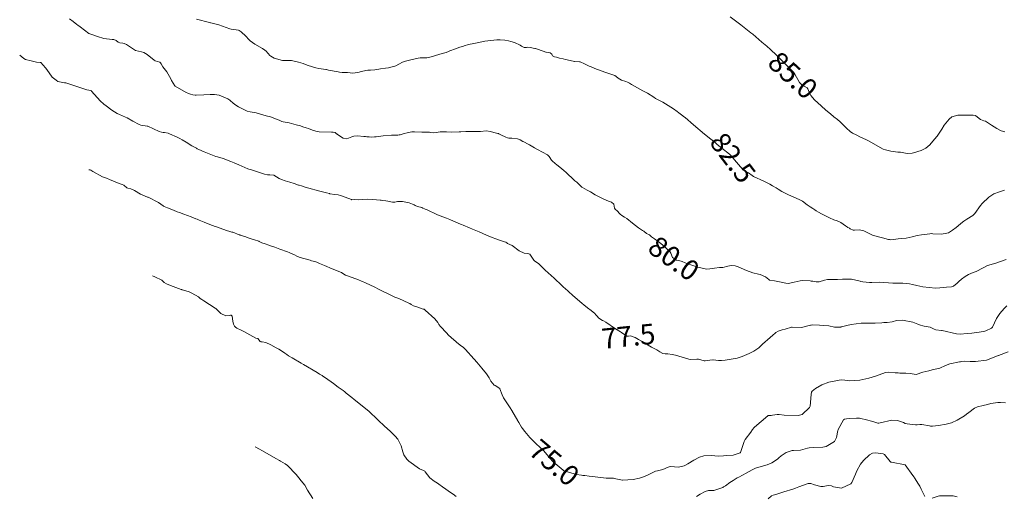
# Model space of a CAD drawing. Units: metres. Extents: x 774862 to 780418, y 8142827 to 8148021.
# Drawn here: x 776974 to 777070, y 8147347 to 8147394 of the extents above; entities that cross this region are included whole.
import ezdxf
from ezdxf.enums import TextEntityAlignment as Align

# ---------------------------------------------------------------- set-up
doc = ezdxf.new("R2010")
doc.units = ezdxf.units.M
doc.header["$LTSCALE"] = 25
doc.layers.add('Curva Indice', color=36, linetype='Continuous')
doc.styles.add('Style-ITALICS', font='ITALICS.shx')

msp = doc.modelspace()

# ---------------------------------------------------------------- linework, layer by layer
at = {"layer": 'Curva Indice', "color": 36, "linetype": 'Continuous', "lineweight": 13, "flags": 128}
for points, elevation in [([(777070.5969, 8147370.1267), (777069.5889, 8147369.7469), (777068.7597, 8147369.5264), (777068.338, 8147369.3124), (777067.6548, 8147368.9431), (777067.3797, 8147368.8394), (777066.9091, 8147368.6362), (777066.5842, 8147368.4417), (777066.2239, 8147368.1987), (777065.966, 8147367.9519), (777065.8049, 8147367.785), (777065.413, 8147367.499), (777065.23, 8147367.4415), (777064.7243, 8147367.4023), (777064.0748, 8147367.3325), (777063.6722, 8147367.3177), (777062.4115, 8147367.4426), (777062.1199, 8147367.4916), (777061.8271, 8147367.5551), (777061.4053, 8147367.6593), (777061.0879, 8147367.7346), (777060.7996, 8147367.7727), (777060.4325, 8147367.79), (777059.8813, 8147367.7956), (777059.4588, 8147367.7921), (777059.0345, 8147367.8199), (777058.1102, 8147367.8778), (777057.3773, 8147367.8595), (777057.1551, 8147367.8627), (777056.5102, 8147367.9332), (777056.3134, 8147367.9726), (777056.2405, 8147367.9912), (777055.4045, 8147368.1737), (777055.3476, 8147368.1852), (777055.3323, 8147368.1872), (777054.5074, 8147368.1761), (777054.0108, 8147368.1679), (777053.323, 8147368.1685), (777053.019, 8147368.1541), (777052.7395, 8147368.095), (777052.1937, 8147367.938), (777052.0487, 8147367.92), (777051.9279, 8147367.9274), (777051.5695, 8147367.9813), (777051.4286, 8147368.0004), (777051.3165, 8147368.0095), (777050.592, 8147368.0431), (777050.3406, 8147368.023), (777049.7526, 8147367.8929), (777049.3055, 8147367.7866), (777049.1696, 8147367.7743), (777048.9359, 8147367.8035), (777048.126, 8147367.9584), (777047.8006, 8147368.0194), (777047.3235, 8147368.0974), (777047.2416, 8147368.141), (777046.9361, 8147368.4107), (777046.3876, 8147368.6457), (777046.2379, 8147368.6836), (777045.6697, 8147368.8234), (777045.0462, 8147369.0477), (777044.2255, 8147369.4117), (777043.9299, 8147369.4847), (777043.5558, 8147369.5181), (777043.2049, 8147369.4802), (777042.7149, 8147369.337), (777042.6586, 8147369.3283), (777042.398, 8147369.3198), (777041.9021, 8147369.2735), (777041.4348, 8147369.1913), (777041.1176, 8147369.1745), (777040.2689, 8147369.383), (777039.5858, 8147369.5992), (777039.3442, 8147369.6656), (777039.0096, 8147369.7971), (777038.7309, 8147369.9411), (777038.3813, 8147370.0185), (777038.1519, 8147370.0506), (777037.7795, 8147370.3203), (777037.605, 8147370.7507), (777037.5144, 8147370.9162), (777036.8205, 8147371.5212), (777036.456, 8147371.8398), (777036.365, 8147371.9069), (777035.9942, 8147372.1417), (777035.7078, 8147372.357), (777035.6265, 8147372.4295), (777035.4946, 8147372.5334), (777035.2239, 8147372.6956), (777034.9343, 8147372.8937), (777034.8302, 8147372.974), (777034.4388, 8147373.2531), (777033.8373, 8147373.7014), (777033.2866, 8147374.1415), (777033.0435, 8147374.3021), (777032.7895, 8147374.4637), (777032.6326, 8147374.5897), (777032.5677, 8147374.6574), (777032.3452, 8147374.8735), (777032.1232, 8147375.0783), (777032.0785, 8147375.1759), (777032.0017, 8147375.5518), (777031.7604, 8147375.7613), (777031.4575, 8147375.8702), (777031.0228, 8147376.0554), (777030.1614, 8147376.4776), (777029.6912, 8147376.7786), (777029.6324, 8147376.8158), (777029.3846, 8147376.9444), (777028.9022, 8147377.192), (777028.8451, 8147377.243), (777028.5656, 8147377.5458), (777028.3444, 8147377.7195), (777028.1611, 8147377.8737), (777027.2533, 8147378.7311), (777027.1377, 8147378.8213), (777027.0821, 8147378.8634), (777026.6893, 8147379.1925), (777026.3724, 8147379.4347), (777026.2184, 8147379.5592), (777025.9295, 8147379.8322), (777025.8779, 8147379.8869), (777025.864, 8147379.907), (777025.629, 8147380.2667), (777025.4604, 8147380.4121), (777024.4922, 8147380.954), (777024.1906, 8147381.118), (777023.6863, 8147381.3985), (777023.5753, 8147381.4631), (777023.1425, 8147381.6882), (777023.0435, 8147381.7386), (777022.7649, 8147381.9012), (777022.5168, 8147381.9978), (777021.9555, 8147382.0467), (777021.673, 8147382.0673), (777021.535, 8147382.1034), (777021.382, 8147382.159), (777020.8902, 8147382.3837), (777020.6931, 8147382.479), (777020.6466, 8147382.502), (777020.6219, 8147382.5163), (777020.5902, 8147382.5284), (777020.1774, 8147382.6247), (777019.8726, 8147382.7283), (777019.4228, 8147382.7652), (777018.8829, 8147382.7287), (777018.5241, 8147382.7174), (777017.8851, 8147382.7106), (777017.4279, 8147382.7044), (777016.9482, 8147382.6965), (777016.7643, 8147382.691), (777015.986, 8147382.6604), (777015.5239, 8147382.6712), (777015.1802, 8147382.6963), (777014.9071, 8147382.6776), (777014.7197, 8147382.6454), (777014.5493, 8147382.6156), (777014.2508, 8147382.5921), (777014.0017, 8147382.6203), (777013.8584, 8147382.6442), (777013.6766, 8147382.6466), (777013.1089, 8147382.6402), (777012.3649, 8147382.6856), (777012.1215, 8147382.6681), (777011.6654, 8147382.575), (777011.3755, 8147382.5085), (777010.9757, 8147382.4), (777010.8692, 8147382.3772), (777010.7217, 8147382.3674), (777010.1254, 8147382.346), (777009.2857, 8147382.2819), (777008.827, 8147382.2329), (777008.6188, 8147382.204), (777008.4557, 8147382.1829), (777008.1052, 8147382.1689), (777007.931, 8147382.1796), (777007.6967, 8147382.202), (777007.5637, 8147382.2068), (777007.3895, 8147382.2131), (777006.7701, 8147382.2717), (777006.4085, 8147382.2681), (777006.2122, 8147382.204), (777005.716, 8147382.0069), (777005.3613, 8147382.0455), (777004.7977, 8147382.4193), (777004.7269, 8147382.4764), (777004.71, 8147382.4952), (777004.5632, 8147382.6221), (777004.3768, 8147382.6435), (777004.2218, 8147382.6338), (777002.9834, 8147382.6787), (777002.6766, 8147382.7445), (777002.3517, 8147382.8522), (777001.9325, 8147382.997), (777001.7091, 8147383.0795), (777001.3903, 8147383.1856), (777001.1448, 8147383.2557), (777000.7193, 8147383.3695), (777000.0356, 8147383.5544), (776999.4528, 8147383.6748), (776999.3141, 8147383.712), (776999.0683, 8147383.8201), (776998.873, 8147383.9026), (776998.2887, 8147384.1154), (776998.0943, 8147384.1771), (776997.907, 8147384.2113), (776997.7667, 8147384.2405), (776996.7856, 8147384.5641), (776996.2058, 8147384.6596), (776995.9129, 8147384.7117), (776995.0517, 8147385.1399), (776994.6973, 8147385.3674), (776994.4866, 8147385.5395), (776994.2697, 8147385.7251), (776994.2376, 8147385.7612), (776994.2119, 8147385.7885), (776994.0079, 8147385.9119), (776993.1589, 8147386.3015), (776992.694, 8147386.361), (776992.2655, 8147386.337), (776991.647, 8147386.3075), (776990.8909, 8147386.2827), (776990.7789, 8147386.2884), (776990.5622, 8147386.3342), (776990.3311, 8147386.3997), (776990.0688, 8147386.4764), (776989.896, 8147386.5499), (776988.8364, 8147387.1689), (776988.8162, 8147387.1853), (776988.793, 8147387.2137), (776988.4708, 8147387.7155), (776988.3936, 8147387.8821), (776988.0153, 8147388.5851), (776987.6217, 8147389.0671), (776987.453, 8147389.3756), (776987.3772, 8147389.4814), (776987.2971, 8147389.5317), (776986.8486, 8147389.6785), (776986.7503, 8147389.7304), (776986.0684, 8147390.2852), (776985.7418, 8147390.4884), (776985.5128, 8147390.5428), (776984.9226, 8147390.6834), (776984.0211, 8147391.2562), (776983.8104, 8147391.3706), (776983.6775, 8147391.3884), (776983.3913, 8147391.4328), (776983.2262, 8147391.5154), (776983.0065, 8147391.659), (776982.7954, 8147391.7478), (776982.6178, 8147391.7761), (776981.8056, 8147391.8742), (776981.1651, 8147392.0667), (776980.712, 8147392.2174), (776980.3386, 8147392.3679), (776979.4768, 8147393.001), (776979.2566, 8147393.1641), (776979.151, 8147393.2458), (776978.7948, 8147393.5416), (776978.4232, 8147393.7831)], 80), ([(777070.4577, 8147376.9296), (777069.9424, 8147376.792), (777069.4083, 8147376.5759), (777068.8909, 8147376.2562), (777068.2368, 8147375.6355), (777068.0725, 8147375.4202), (777067.5421, 8147374.6501), (777067.3428, 8147374.4588), (777066.731, 8147374.0735), (777066.4422, 8147373.9077), (777066.3, 8147373.8103), (777066.1029, 8147373.6326), (777065.6981, 8147373.2827), (777065.315, 8147373.0103), (777064.9306, 8147372.7607), (777064.7844, 8147372.6977), (777064.2345, 8147372.6163), (777063.3905, 8147372.6544), (777063.2503, 8147372.6702), (777063.1109, 8147372.662), (777062.2794, 8147372.544), (777061.8514, 8147372.4676), (777061.3629, 8147372.3368), (777060.7612, 8147372.2318), (777060.3525, 8147372.1895), (777059.9728, 8147372.1414), (777059.2747, 8147372.0601), (777059.1208, 8147372.0733), (777059.0423, 8147372.0917), (777058.454, 8147372.2538), (777058.188, 8147372.3317), (777058.0376, 8147372.3602), (777057.4679, 8147372.5111), (777056.5995, 8147372.9325), (777056.1701, 8147373.0465), (777055.6903, 8147372.9973), (777055.5611, 8147373.0065), (777055.2532, 8147373.1538), (777055.1794, 8147373.1928), (777055.0204, 8147373.2825), (777054.9813, 8147373.3035), (777054.7835, 8147373.427), (777054.3507, 8147373.7741), (777053.9733, 8147373.9332), (777053.6587, 8147374.0356), (777053.2393, 8147374.2319), (777052.4348, 8147374.6221), (777052.1438, 8147374.7731), (777051.8978, 8147374.914), (777051.7828, 8147374.9959), (777051.5785, 8147375.1535), (777051.3259, 8147375.3071), (777051.0224, 8147375.5014), (777050.5659, 8147375.8536), (777050.4926, 8147375.9014), (777050.2536, 8147376.0107), (777049.1948, 8147376.4754), (777048.5212, 8147376.8269), (777048.1721, 8147377.0389), (777047.9708, 8147377.1626), (777047.6158, 8147377.3676), (777047.3409, 8147377.5185), (777047.091, 8147377.6538), (777046.7737, 8147377.8118), (777045.7438, 8147378.2906), (777045.625, 8147378.3726), (777045.265, 8147378.6507), (777044.9778, 8147378.7835), (777044.7144, 8147378.9369), (777044.4552, 8147379.2446), (777044.2662, 8147379.4719), (777044.0591, 8147379.6859), (777043.8722, 8147379.92), (777043.5885, 8147380.293), (777043.3971, 8147380.4772), (777042.6299, 8147381.0776), (777042.1702, 8147381.4469), (777041.9629, 8147381.6164), (777041.5575, 8147381.9426), (777041.4259, 8147382.0482), (777041.3645, 8147382.0978), (777040.9267, 8147382.4593), (777039.8362, 8147383.3682), (777039.004, 8147384.0794), (777038.8535, 8147384.2038), (777038.79, 8147384.2544), (777038.3886, 8147384.5652), (777038.232, 8147384.6872), (777037.8742, 8147384.9482), (777036.8261, 8147385.5865), (777036.6858, 8147385.6663), (777036.5703, 8147385.7252), (777036.1087, 8147385.9728), (777035.937, 8147386.0903), (777035.3156, 8147386.4817), (777034.8457, 8147386.7243), (777033.7444, 8147387.3451), (777033.536, 8147387.466), (777033.3392, 8147387.5704), (777033.187, 8147387.6322), (777032.7531, 8147387.7784), (777032.421, 8147387.947), (777032.2284, 8147388.1115), (777032.084, 8147388.2068), (777031.5104, 8147388.4184), (777031.4036, 8147388.4612), (777031.1026, 8147388.5465), (777030.1122, 8147388.9028), (777029.7691, 8147389.0616), (777029.5709, 8147389.1535), (777029.1121, 8147389.3739), (777028.7, 8147389.5616), (777028.6043, 8147389.5806), (777028.1743, 8147389.5898), (777028.125, 8147389.5933), (777028.0005, 8147389.6158), (777027.2431, 8147389.797), (777027.0065, 8147389.8508), (777026.6371, 8147389.9335), (777026.3404, 8147390.0111), (777026.1499, 8147390.0681), (777025.9635, 8147390.1573), (777025.9332, 8147390.2088), (777025.9109, 8147390.3058), (777025.7314, 8147390.4563), (777025.3483, 8147390.507), (777025.3081, 8147390.5116), (777025.041, 8147390.6016), (777024.3708, 8147390.839), (777024.2911, 8147390.8635), (777024.2196, 8147390.8801), (777023.7581, 8147390.9824), (777023.5249, 8147391.0005), (777023.3852, 8147390.9777), (777023.161, 8147390.9798), (777022.9203, 8147391.1166), (777022.7897, 8147391.2137), (777022.2278, 8147391.4554), (777021.8454, 8147391.5703), (777021.6352, 8147391.6207), (777021.2851, 8147391.6823), (777020.8086, 8147391.7235), (777020.5708, 8147391.7245), (777020.4965, 8147391.7205), (777019.5959, 8147391.6365), (777019.2926, 8147391.5939), (777018.55, 8147391.4506), (777018.0497, 8147391.3417), (777017.8417, 8147391.2929), (777017.5867, 8147391.2305), (777017.3518, 8147391.1659), (777017.0883, 8147391.0864), (777016.8335, 8147390.9998), (777016.4051, 8147390.8397), (777015.8508, 8147390.6343), (777015.7197, 8147390.5813), (777015.4969, 8147390.4976), (777014.8687, 8147390.3131), (777014.3585, 8147390.1567), (777014.0217, 8147390.0571), (777013.6055, 8147389.9592), (777013.425, 8147389.9458), (777013.1546, 8147389.966), (777013.0478, 8147389.9627), (777012.9363, 8147389.9512), (777012.7385, 8147389.9214), (777012.0049, 8147389.7707), (777011.4795, 8147389.6398), (777011.2052, 8147389.5281), (777010.8337, 8147389.3372), (777010.5476, 8147389.1854), (777010.3375, 8147389.1055), (777009.8958, 8147388.9954), (777009.8243, 8147388.981), (777009.5192, 8147388.9388), (777009.0217, 8147388.8721), (777008.8553, 8147388.8446), (777008.4624, 8147388.7847), (777008.0386, 8147388.7529), (777007.7766, 8147388.7345), (777007.5948, 8147388.7093), (777007.1499, 8147388.6017), (777006.8118, 8147388.5131), (777006.2696, 8147388.4622), (777006.0609, 8147388.4906), (777005.7983, 8147388.5279), (777005.3707, 8147388.5039), (777005.2509, 8147388.5087), (777004.9841, 8147388.5644), (777004.8677, 8147388.5871), (777003.9195, 8147388.7623), (777003.7076, 8147388.8004), (777003.6362, 8147388.8115), (777002.9489, 8147388.9226), (777002.6821, 8147388.9793), (777001.9071, 8147389.2023), (777001.4959, 8147389.3612), (777001.4286, 8147389.3883), (777000.9608, 8147389.5424), (777000.2832, 8147389.7015), (777000.0152, 8147389.7035), (776999.3941, 8147389.705), (776998.5633, 8147389.9363), (776998.24, 8147390.1179), (776998.1487, 8147390.2021), (776997.9815, 8147390.3813), (776997.7294, 8147390.6409), (776997.6878, 8147390.6832), (776997.6526, 8147390.7126), (776997.4063, 8147390.8657), (776996.6629, 8147391.2891), (776996.198, 8147391.6469), (776996.0831, 8147391.7656), (776995.78, 8147392.0898), (776995.3262, 8147392.518), (776995.128, 8147392.6623), (776995.0571, 8147392.6831), (776994.3417, 8147392.7687), (776994.3194, 8147392.7753), (776994.2132, 8147392.8258), (776993.1176, 8147393.2159), (776992.3462, 8147393.3973), (776992.2945, 8147393.4078), (776992.2079, 8147393.4285), (776990.9239, 8147393.7513)], 82.5), ([(777070.4758, 8147382.6696), (777070.3669, 8147382.7008), (777070.1303, 8147382.7896), (777069.6797, 8147383.0068), (777069.1624, 8147383.3265), (777068.5638, 8147383.7227), (777068.4264, 8147383.7762), (777068.0849, 8147383.9032), (777067.6409, 8147384.2627), (777067.6267, 8147384.274), (777067.5886, 8147384.2914), (777067.3747, 8147384.3193), (777066.6885, 8147384.3292), (777066.3258, 8147384.3162), (777066.0781, 8147384.3112), (777065.841, 8147384.3053), (777065.2768, 8147384.166), (777064.9948, 8147383.9375), (777064.5193, 8147383.3289), (777064.2829, 8147382.9507), (777063.8297, 8147382.2693), (777063.572, 8147381.9657), (777063.0853, 8147381.3932), (777062.7121, 8147381.0703), (777062.2446, 8147380.8567), (777061.503, 8147380.6228), (777061.3582, 8147380.5865), (777060.8544, 8147380.5445), (777060.5295, 8147380.6123), (777060.4133, 8147380.6382), (777060.2082, 8147380.6841), (777060.1639, 8147380.6887), (777059.9645, 8147380.6917), (777059.2718, 8147380.7827), (777058.7463, 8147380.903), (777058.5212, 8147380.9872), (777058.2025, 8147381.1538), (777057.3646, 8147381.6443), (777057.0694, 8147381.8061), (777056.7909, 8147381.935), (777056.2757, 8147382.1621), (777055.8461, 8147382.3756), (777055.4865, 8147382.5649), (777055.252, 8147382.7122), (777054.8993, 8147383.0371), (777054.2597, 8147383.6775), (777054.015, 8147383.8817), (777053.6626, 8147384.1536), (777053.3171, 8147384.4379), (777052.8665, 8147384.8235), (777052.412, 8147385.2286), (777051.7621, 8147385.8348), (777051.3815, 8147386.2704), (777051.2336, 8147386.5827), (777051.0976, 8147386.9237), (777051.0355, 8147386.9922), (777050.498, 8147387.2963), (777050.387, 8147387.3906), (777050.2732, 8147387.5488), (777049.8281, 8147388.3676), (777049.6859, 8147388.558), (777048.6888, 8147389.5402), (777048.4556, 8147389.7697), (777047.9042, 8147390.3087), (777047.528, 8147390.6699), (777047.4126, 8147390.7757), (777047.0435, 8147391.0999), (777046.5791, 8147391.4985), (777045.9656, 8147392.0212), (777045.6632, 8147392.2774), (777045.4863, 8147392.4229), (777045.1502, 8147392.6895), (777044.4989, 8147393.1971), (777043.45, 8147393.9963)], 85), ([(777070.684, 8147365.5517), (777070.4159, 8147365.286), (777069.9936, 8147364.7994), (777069.6713, 8147364.313), (777069.2671, 8147363.4718), (777069.155, 8147363.3582), (777068.598, 8147363.1071), (777068.418, 8147363.0515), (777068.1362, 8147362.9981), (777067.9631, 8147362.9696), (777067.2432, 8147362.8877), (777066.7625, 8147362.8464), (777066.0849, 8147362.7738), (777065.7346, 8147362.7945), (777064.3177, 8147363.1218), (777064.278, 8147363.1297), (777064.2621, 8147363.1318), (777063.6774, 8147363.2136), (777063.5373, 8147363.2646), (777063.1307, 8147363.4732), (777062.5472, 8147363.57), (777062.4147, 8147363.5852), (777062.1772, 8147363.6614), (777061.9247, 8147363.7704), (777061.4235, 8147363.9654), (777060.4227, 8147364.1628), (777059.8348, 8147364.1082), (777059.3803, 8147364.0028), (777058.888, 8147363.9374), (777058.5859, 8147363.909), (777058.3686, 8147363.8901), (777057.726, 8147363.8523), (777057.1846, 8147363.8464), (777056.5517, 8147363.8596), (777056.3361, 8147363.8521), (777055.3691, 8147363.7206), (777054.3725, 8147363.4858), (777054.3325, 8147363.4789), (777053.794, 8147363.4685), (777053.7261, 8147363.4775), (777053.1443, 8147363.5943), (777052.6665, 8147363.6335), (777052.2305, 8147363.6556), (777051.5069, 8147363.6791), (777051.4229, 8147363.6761), (777051.3773, 8147363.6712), (777051.3384, 8147363.6608), (777050.469, 8147363.434), (777049.5519, 8147363.4704), (777049.49, 8147363.4646), (777048.8533, 8147363.2757), (777048.5598, 8147363.2042), (777048.1873, 8147363.0846), (777047.943, 8147362.9354), (777047.5874, 8147362.6264), (777047.4533, 8147362.5102), (777047.3803, 8147362.4555), (777046.6254, 8147361.7981), (777046.2741, 8147361.443), (777045.79, 8147361.0986), (777045.3254, 8147360.8874), (777044.6189, 8147360.5819), (777044.1415, 8147360.4212), (777042.9662, 8147360.2317), (777042.6046, 8147360.1993), (777042.2857, 8147360.2021), (777041.7685, 8147360.2527), (777041.7391, 8147360.2529), (777041.4578, 8147360.2125), (777040.976, 8147360.1507), (777040.8996, 8147360.1531), (777040.3178, 8147360.3051), (777040.1514, 8147360.3191), (777039.5219, 8147360.283), (777039.3866, 8147360.3061), (777038.0743, 8147360.7226), (777037.7424, 8147360.7804), (777037.309, 8147360.8323), (777037.0343, 8147360.8544), (777036.8148, 8147360.8913), (777036.5183, 8147361.0519), (777036.2248, 8147361.2301), (777035.9608, 8147361.3591), (777035.716, 8147361.4834), (777034.7196, 8147362.0758), (777034.4114, 8147362.2562), (777034.0893, 8147362.4369), (777033.9087, 8147362.5282), (777033.8437, 8147362.5536), (777033.6217, 8147362.6033), (777033.4392, 8147362.5814), (777033.3126, 8147362.5683), (777033.2682, 8147362.5819), (777032.7503, 8147362.9367), (777032.6375, 8147363.0118), (777032.4914, 8147363.1037), (777032.1722, 8147363.3149), (777031.1943, 8147363.9727), (777030.9846, 8147364.0887), (777030.8963, 8147364.1277), (777030.5202, 8147364.3624), (777030.3259, 8147364.5882), (777030.269, 8147364.6569), (777030.0795, 8147364.8275), (777029.6308, 8147365.1945), (777029.552, 8147365.2599), (777029.5268, 8147365.2803), (777029.0804, 8147365.6269), (777028.8341, 8147365.8241), (777027.9475, 8147366.575), (777027.5442, 8147366.9626), (777027.5277, 8147366.9795), (777027.4822, 8147367.0235), (777027.0173, 8147367.449), (777026.9176, 8147367.5403), (777026.5744, 8147367.8561), (777026.4201, 8147368.0013), (777026.1262, 8147368.2788), (777025.2478, 8147369.088), (777025.0677, 8147369.2483), (777024.9682, 8147369.3464), (777024.6273, 8147369.6826), (777024.1882, 8147370.0057), (777024.1083, 8147370.0723), (777023.9897, 8147370.255), (777023.7165, 8147370.6447), (777023.5485, 8147370.7174), (777023.166, 8147370.7517), (777022.6832, 8147370.9831), (777021.9758, 8147371.5003), (777021.537, 8147371.7028), (777021.4577, 8147371.7466), (777021.3704, 8147371.8112), (777021.2215, 8147371.8606), (777020.8423, 8147371.9979), (777020.3848, 8147372.164), (777020.0092, 8147372.2885), (777019.4673, 8147372.5113), (777018.7424, 8147372.828), (777018.0804, 8147373.1081), (777017.8076, 8147373.225), (777017.1577, 8147373.5063), (777017.0044, 8147373.5732), (777016.9171, 8147373.6106), (777016.2305, 8147373.8959), (777015.8447, 8147374.0571), (777015.5162, 8147374.1908), (777014.9152, 8147374.4198), (777014.641, 8147374.532), (777013.5619, 8147375.0338), (777013.4432, 8147375.088), (777013.3766, 8147375.1163), (777013.2083, 8147375.1877), (777013.0909, 8147375.2294), (777012.6802, 8147375.3487), (777012.4354, 8147375.4377), (777012.3554, 8147375.4933), (777012.287, 8147375.5319), (777012.1959, 8147375.5617), (777011.8548, 8147375.6931), (777011.185, 8147375.8304), (777010.7014, 8147375.818), (777010.457, 8147375.7712), (777010.2126, 8147375.7605), (777009.752, 8147375.8513), (777009.5536, 8147375.8872), (777009.1815, 8147375.9325), (777009.0975, 8147375.9473), (777008.9854, 8147375.9578), (777008.2813, 8147376.014), (777007.7128, 8147376.0666), (777007.2468, 8147376.0137), (777006.8662, 8147375.9782), (777006.5134, 8147376.0082), (777006.2165, 8147376.0054), (777006.1795, 8147376.0105), (777005.5428, 8147376.2568), (777005.0782, 8147376.4318), (777004.8627, 8147376.4769), (777004.5092, 8147376.5138), (777004.0686, 8147376.5887), (777004.0403, 8147376.5945), (777004.0072, 8147376.6015), (777003.7096, 8147376.6658), (777003.1874, 8147376.8048), (777002.5789, 8147376.9783), (777002.3301, 8147377.0426), (777001.9695, 8147377.1376), (777001.7001, 8147377.2204), (777001.2645, 8147377.3591), (777001.027, 8147377.4331), (777000.9718, 8147377.4497), (777000.5294, 8147377.5835), (777000.1101, 8147377.7192), (776999.6423, 8147377.8714), (776999.277, 8147377.9868), (776999.0475, 8147378.0885), (776998.5332, 8147378.4017), (776998.5076, 8147378.4144), (776998.484, 8147378.4197), (776998.125, 8147378.4454), (776997.9049, 8147378.4527), (776997.6127, 8147378.5071), (776997.1167, 8147378.6747), (776996.731, 8147378.8047), (776996.2218, 8147378.9659), (776996.0656, 8147379.0175), (776995.9749, 8147379.0523), (776995.0889, 8147379.4258), (776994.6855, 8147379.6024), (776994.6213, 8147379.6312), (776994.3135, 8147379.7639), (776993.5507, 8147380.0649), (776992.9987, 8147380.2167), (776992.834, 8147380.2612), (776992.5045, 8147380.3826), (776991.6718, 8147380.7208), (776991.1391, 8147380.9521), (776990.9938, 8147381.0201), (776990.9167, 8147381.0602), (776990.4745, 8147381.3083), (776989.9048, 8147381.655), (776989.5262, 8147381.8936), (776989.2817, 8147382.0347), (776989.0288, 8147382.1705), (776988.278, 8147382.4939), (776988.1236, 8147382.5347), (776987.7635, 8147382.601), (776987.6382, 8147382.626), (776987.483, 8147382.6567), (776987.2583, 8147382.7224), (776986.1342, 8147383.2258), (776986.0805, 8147383.2427), (776985.4485, 8147383.3335), (776985.2637, 8147383.395), (776984.6563, 8147383.7396), (776984.0891, 8147384.0556), (776983.948, 8147384.1215), (776983.3401, 8147384.376), (776983.1261, 8147384.484), (776982.5992, 8147384.8273), (776982.0166, 8147385.2508), (776981.788, 8147385.4115), (776981.4244, 8147385.7179), (776980.5838, 8147386.6869), (776980.5382, 8147386.7347), (776980.5179, 8147386.7431), (776980.135, 8147386.8098), (776979.5333, 8147387.0049), (776979.349, 8147387.0724), (776978.049, 8147387.4854), (776977.9368, 8147387.5036), (776977.2736, 8147387.6371), (776977.0933, 8147387.7517), (776976.7186, 8147388.0714), (776976.1813, 8147388.8045), (776976.0686, 8147388.9743), (776975.614, 8147389.4872), (776975.5349, 8147389.5074), (776975.1792, 8147389.5299), (776975.0442, 8147389.5571), (776974.6377, 8147389.6783), (776974.0955, 8147389.8058), (776973.9153, 8147389.9011), (776973.5187, 8147390.2244)], 77.5), ([(777070.8107, 8147361.0428), (777069.8637, 8147360.6903), (777069.8142, 8147360.6729), (777069.7708, 8147360.6559), (777068.691, 8147360.2136), (777067.6052, 8147360.0757), (777067.2977, 8147360.0828), (777067.0641, 8147360.0974), (777066.5186, 8147360.1321), (777066.2398, 8147360.1031), (777066.1148, 8147360.0717), (777066.0218, 8147360.0527), (777065.0836, 8147359.871), (777064.6434, 8147359.6947), (777064.091, 8147359.4468), (777063.3454, 8147359.2529), (777063, 8147359.1854), (777062.4256, 8147359.0311), (777061.742, 8147358.8074), (777061.3596, 8147358.8769), (777061.2198, 8147358.9053), (777060.7422, 8147358.9249), (777060.3602, 8147358.9366), (777060.1529, 8147358.9508), (777059.9802, 8147358.9586), (777059.6777, 8147358.9836), (777059.0025, 8147359.054), (777058.7497, 8147359.0153), (777057.7367, 8147358.6375), (777057.4341, 8147358.5358), (777057.1001, 8147358.4336), (777056.2055, 8147358.2436), (777055.7201, 8147358.2093), (777055.1838, 8147358.2015), (777054.7333, 8147358.2543), (777054.4361, 8147358.2966), (777054.1667, 8147358.2659), (777053.6771, 8147358.1665), (777053.1503, 8147358.0566), (777052.4616, 8147357.7986), (777051.8614, 8147357.4315), (777051.5117, 8147357.1638), (777051.4628, 8147357.0714), (777051.4348, 8147356.8416), (777051.3151, 8147355.6955), (777051.2644, 8147355.5795), (777050.5209, 8147354.862), (777050.1503, 8147354.7607), (777048.7533, 8147354.8109), (777048.2823, 8147354.871), (777048.0877, 8147354.8828), (777047.6196, 8147354.8035), (777047.4937, 8147354.7891), (777047.2837, 8147354.7868), (777047.1919, 8147354.7694), (777047.1529, 8147354.7469), (777046.4882, 8147354.2001), (777046.3032, 8147354.0203), (777045.8183, 8147353.5963), (777045.645, 8147353.4054), (777045.4664, 8147353.123), (777044.9394, 8147352.4182), (777044.823, 8147352.211), (777044.4647, 8147351.1518), (777044.4261, 8147351.09), (777043.7505, 8147350.8875), (777043.0937, 8147350.8492), (777042.775, 8147350.8203), (777042.256, 8147350.7836), (777041.61, 8147350.8318), (777040.8527, 8147350.8197), (777040.4268, 8147350.688), (777039.8801, 8147350.3851), (777039.277, 8147350.0157), (777038.9854, 8147349.8569), (777038.9231, 8147349.8325), (777038.4775, 8147349.7126), (777038.3877, 8147349.7039), (777037.5441, 8147349.7465), (777037.3584, 8147349.6982), (777036.8362, 8147349.4726), (777036.2889, 8147349.3418), (777036.1086, 8147349.302), (777035.3713, 8147348.93), (777034.9297, 8147348.7322), (777034.5253, 8147348.6156), (777033.8992, 8147348.4935), (777033.3642, 8147348.455), (777032.8811, 8147348.4212), (777032.8382, 8147348.4217), (777032.0292, 8147348.5935), (777031.9758, 8147348.5993), (777031.3607, 8147348.5978), (777031.2327, 8147348.6064), (777029.9013, 8147348.7802), (777029.5723, 8147348.813), (777029.135, 8147348.8608), (777028.9375, 8147348.8899), (777028.8015, 8147348.9067), (777028.3142, 8147348.9721), (777027.9939, 8147349.0555), (777027.6303, 8147349.1779), (777027.0926, 8147349.3392), (777027.0857, 8147349.3423), (777027.0233, 8147349.3921), (777026.0294, 8147350.2288), (777025.9093, 8147350.3502), (777025.7891, 8147350.495), (777025.5486, 8147350.7741), (777025.4198, 8147350.922), (777025.069, 8147351.3375), (777024.976, 8147351.4302), (777024.8447, 8147351.544), (777024.2255, 8147352.1238), (777023.7208, 8147352.6228), (777023.2407, 8147353.2187), (777023.0173, 8147353.501), (777022.9022, 8147353.6354), (777022.6371, 8147354.0734), (777022.5966, 8147354.1718), (777022.5419, 8147354.246), (777022.5337, 8147354.2564), (777021.9597, 8147355.2607), (777021.9033, 8147355.3596), (777021.8582, 8147355.4328), (777021.1472, 8147356.5095), (777020.9946, 8147356.7968), (777020.7704, 8147357.416), (777020.7657, 8147357.4283), (777020.7634, 8147357.4305), (777020.3045, 8147357.7155), (777020.2193, 8147357.7749), (777019.9008, 8147358.1655), (777019.7312, 8147358.4722), (777019.4648, 8147358.8591), (777018.9893, 8147359.4309), (777018.5052, 8147360.0084), (777017.9668, 8147360.6459), (777017.6635, 8147360.9764), (777017.6196, 8147361.0214), (777017.4465, 8147361.2309), (777017.2151, 8147361.4805), (777016.8857, 8147361.7098), (777016.8147, 8147361.7526), (777016.7383, 8147361.8088), (777015.7321, 8147362.6943), (777015.5261, 8147362.8925), (777014.9281, 8147363.5282), (777014.7773, 8147363.7342), (777014.6609, 8147363.92), (777014.3637, 8147364.272), (777013.4439, 8147365.1282), (777013.3534, 8147365.1986), (777013.314, 8147365.2215), (777013.242, 8147365.2511), (777012.6108, 8147365.4594), (777012.2748, 8147365.58), (777012.0469, 8147365.6894), (777011.9024, 8147365.7797), (777011.8215, 8147365.8247), (777010.8212, 8147366.2703), (777010.4556, 8147366.4276), (777010.1189, 8147366.5751), (777010.0462, 8147366.6088), (777009.9763, 8147366.6426), (777008.9531, 8147367.1533), (777008.8197, 8147367.2179), (777008.4695, 8147367.3858), (777007.5678, 8147367.8203), (777007.4758, 8147367.8624), (777007.3321, 8147367.9252), (777006.7117, 8147368.1945), (777006.6054, 8147368.2356), (777005.6831, 8147368.5445), (777005.5992, 8147368.5828), (777005.2155, 8147368.8183), (777005.1902, 8147368.8314), (777005.104, 8147368.8682), (777004.3668, 8147369.1724), (777004.2597, 8147369.2171), (777003.5177, 8147369.5321), (777003.0282, 8147369.735), (777002.7541, 8147369.8435), (777002.5572, 8147369.9106), (777002.2508, 8147370.0042), (777002.1068, 8147370.0531), (777001.993, 8147370.0895), (777001.1293, 8147370.324), (777000.8662, 8147370.4245), (777000.5102, 8147370.6104), (777000.4188, 8147370.6569), (777000.0532, 8147370.8243), (776999.8929, 8147370.8877), (776999.1216, 8147371.1531), (776998.6167, 8147371.3276), (776998.307, 8147371.4344), (776998.0512, 8147371.5223), (776997.6697, 8147371.6555), (776997.363, 8147371.775), (776997.0812, 8147371.9023), (776997.0637, 8147371.91), (776996.9556, 8147371.9477), (776996.7209, 8147372.0218), (776996.208, 8147372.1867), (776995.9937, 8147372.2583), (776995.7692, 8147372.3359), (776995.2142, 8147372.5275), (776995.1761, 8147372.5411), (776995.1323, 8147372.5579), (776994.4888, 8147372.7944), (776994.4055, 8147372.8227), (776994.0916, 8147372.9201), (776993.9787, 8147372.9563), (776993.1637, 8147373.2274), (776992.8763, 8147373.3216), (776992.7583, 8147373.3642), (776992.2497, 8147373.567), (776991.6728, 8147373.7992), (776991.1738, 8147374.0044), (776990.9861, 8147374.0836), (776990.8644, 8147374.1336), (776990.4105, 8147374.3142), (776989.6882, 8147374.5849), (776989.2362, 8147374.7305), (776989.0155, 8147374.8135), (776988.6525, 8147374.9715), (776988.0689, 8147375.1942), (776987.7245, 8147375.3389), (776987.6635, 8147375.3682), (776987.6352, 8147375.3863), (776987.1699, 8147375.7194), (776986.1592, 8147376.2373), (776986.0987, 8147376.2627), (776986.0853, 8147376.2674), (776985.4184, 8147376.544), (776984.8165, 8147376.9043), (776984.4535, 8147377.0774), (776984.1719, 8147377.1353), (776984.0785, 8147377.1776), (776983.7552, 8147377.4277), (776983.591, 8147377.5098), (776983.1511, 8147377.678), (776982.3676, 8147377.9966), (776982.0696, 8147378.1101), (776981.6563, 8147378.2685), (776980.7226, 8147378.7667), (776980.51, 8147378.9154), (776980.4628, 8147378.9315), (776980.3159, 8147378.9359), (776980.3148, 8147378.9362)], 75), ([(777016.4664, 8147346.8074), (777016.1862, 8147347.0374), (777016.0197, 8147347.1466), (777015.1464, 8147347.7703), (777014.7839, 8147348.0329), (777014.639, 8147348.1275), (777014.3284, 8147348.3269), (777013.8904, 8147348.6394), (777013.8809, 8147348.6485), (777013.879, 8147348.6508), (777013.4397, 8147349.2423), (777013.398, 8147349.2859), (777013.2703, 8147349.3537), (777012.8709, 8147349.5338), (777011.8264, 8147350.2894), (777011.6853, 8147350.4123), (777011.6213, 8147350.4809), (777011.3371, 8147350.909), (777011.2301, 8147351.2073), (777011.0556, 8147351.8017), (777010.8177, 8147352.3203), (777010.7714, 8147352.3919), (777010.7345, 8147352.4391), (777010.4588, 8147352.7601), (777010.0135, 8147353.2118), (777009.3916, 8147353.767), (777009.2278, 8147353.9129), (777009.0003, 8147354.1226), (777008.7225, 8147354.3867), (777008.4935, 8147354.6117), (777008.1505, 8147354.9526), (777007.9234, 8147355.1644), (777007.5643, 8147355.4626), (777006.4386, 8147356.3659), (777006.2124, 8147356.5476), (777005.6681, 8147356.9828), (777005.5255, 8147357.0935), (777005.3575, 8147357.2201), (777004.8808, 8147357.5738), (777004.4208, 8147357.9083), (777003.6219, 8147358.4744), (777003.4654, 8147358.5833), (777003.339, 8147358.6664), (777003.2813, 8147358.7014), (777003.0388, 8147358.8438), (777002.7893, 8147358.9924), (777001.4582, 8147359.7834), (777001.225, 8147359.9216), (777000.3535, 8147360.4381), (776999.9911, 8147360.6559), (776999.8045, 8147360.7765), (776999.6075, 8147360.9127), (776999.3822, 8147361.0617), (776999.0092, 8147361.2875), (776998.7714, 8147361.435), (776998.2509, 8147361.742), (776997.7533, 8147361.9497), (776997.3962, 8147362.0235), (776997.2445, 8147362.0329), (776997.1751, 8147362.066), (776996.9445, 8147362.3421), (776996.92, 8147362.3485), (776996.7745, 8147362.3728), (776996.175, 8147362.7243), (776995.647, 8147363.0164), (776995.3047, 8147363.181), (776994.8779, 8147363.3742), (776994.7608, 8147363.4522), (776994.674, 8147363.563), (776994.5783, 8147363.7671), (776994.5035, 8147364.071), (776994.4416, 8147364.5511), (776994.3315, 8147364.6411), (776994.2556, 8147364.6314), (776994.1646, 8147364.6055), (776993.8182, 8147364.5822), (776993.3118, 8147364.8084), (776992.823, 8147365.297), (776992.8195, 8147365.301), (776992.818, 8147365.3027), (776992.7601, 8147365.3435), (776991.6515, 8147366.0412), (776991.4411, 8147366.1738), (776991.2913, 8147366.297), (776991.1119, 8147366.4465), (776990.4642, 8147366.8177), (776990.1902, 8147366.9363), (776989.5468, 8147367.1341), (776989.488, 8147367.1506), (776989.4672, 8147367.1582), (776989.4074, 8147367.1814), (776988.3492, 8147367.5643), (776987.9684, 8147367.7348), (776987.7381, 8147367.868), (776987.6439, 8147367.9485), (776987.6082, 8147367.991), (776987.5641, 8147368.0387), (776987.5024, 8147368.0791), (776986.8161, 8147368.4271), (776986.587, 8147368.5182)], 72.5), ([(777070.5342, 8147356.0193), (777070.0399, 8147356.0616), (777069.9326, 8147356.0692), (777069.8048, 8147356.0665), (777069.0998, 8147355.9677), (777068.7607, 8147355.875), (777068.3379, 8147355.7595), (777067.788, 8147355.6237), (777067.4971, 8147355.4824), (777066.9522, 8147355.0809), (777066.6957, 8147354.8923), (777066.5168, 8147354.7563), (777065.7925, 8147354.3033), (777065.2428, 8147354.0697), (777064.7138, 8147353.9219), (777063.9441, 8147353.79), (777063.3675, 8147353.7329), (777063.1719, 8147353.7372), (777063.063, 8147353.7534), (777062.322, 8147353.8856), (777062.1115, 8147353.889), (777061.8608, 8147353.8539), (777061.6972, 8147353.8482), (777060.8795, 8147353.9527), (777060.6781, 8147354.003), (777060.4918, 8147354.0787), (777059.9238, 8147354.2851), (777059.3557, 8147354.3278), (777058.2235, 8147354.0531), (777058.0723, 8147354.022), (777058.0038, 8147354.0229), (777057.9717, 8147354.029), (777057.4795, 8147354.1858), (777057.36, 8147354.22), (777056.8659, 8147354.3415), (777056.2939, 8147354.498), (777056.169, 8147354.517), (777055.8715, 8147354.5089), (777055.1493, 8147354.4674), (777054.8829, 8147354.4529), (777054.7075, 8147354.4165), (777054.6116, 8147354.3385), (777054.0757, 8147353.3905), (777054.0679, 8147353.3691), (777054.0541, 8147353.3094), (777053.9047, 8147352.6108), (777053.719, 8147352.218), (777052.9071, 8147351.7259), (777052.5844, 8147351.6532), (777051.6746, 8147351.6139), (777051.2145, 8147351.5992), (777051.0622, 8147351.5644), (777050.3641, 8147351.3683), (777049.6765, 8147351.3395), (777049.5959, 8147351.3427), (777049.5545, 8147351.3376), (777048.9569, 8147351.1438), (777048.4663, 8147350.8197), (777048.2395, 8147350.6046), (777048.1046, 8147350.4858), (777047.5615, 8147350.1315), (777047.1021, 8147349.9268), (777046.4866, 8147349.7664), (777045.9357, 8147349.6018), (777045.6044, 8147349.4323), (777045.0343, 8147349.1188), (777044.2863, 8147348.7236), (777044.1389, 8147348.6341), (777043.7481, 8147348.3939), (777043.4148, 8147348.1769), (777042.9885, 8147347.8614), (777042.8057, 8147347.7446), (777042.7143, 8147347.705), (777041.8284, 8147347.4049), (777041.7884, 8147347.4005), (777041.3042, 8147347.3859), (777040.9848, 8147347.294), (777040.5014, 8147347.0477), (777040.1272, 8147346.8095)], 72.5), ([(777002.3873, 8147346.6013), (777001.8395, 8147347.4407), (777001.5699, 8147347.9107), (777001.2254, 8147348.3611), (777000.9952, 8147348.6444), (777000.7327, 8147348.9635), (776999.8627, 8147349.8669), (776999.6471, 8147350.0309), (776999.2002, 8147350.2892), (776999.0944, 8147350.3494), (776998.7387, 8147350.5505), (776997.8714, 8147351.0505), (776997.3481, 8147351.3482), (776997.1362, 8147351.4667), (776996.7113, 8147351.7019)], 70), ([(777062.597, 8147346.8004), (777062.2469, 8147347.5463), (777062.1106, 8147347.8144), (777061.9891, 8147348.0182), (777061.5924, 8147348.6569), (777061.5437, 8147348.7235), (777061.419, 8147348.8862), (777060.672, 8147349.934), (777059.3117, 8147350.1736), (777059.2451, 8147350.1964), (777059.1948, 8147350.2401), (777058.6322, 8147350.9457), (777058.5141, 8147351.0083), (777057.7894, 8147351.0985), (777057.4602, 8147351.067), (777057.1622, 8147350.9141), (777056.5639, 8147350.3487), (777056.2916, 8147349.9778), (777055.929, 8147349.3427), (777055.7696, 8147349.0191), (777055.4156, 8147348.1989), (777055.3112, 8147348.0502), (777054.4103, 8147347.6318), (777053.6315, 8147347.7717), (777053.4052, 8147347.8646), (777053.1037, 8147347.8975), (777052.5935, 8147347.7935), (777052.375, 8147347.7912), (777051.7515, 8147347.951), (777051.3712, 8147348.0795), (777051.1393, 8147348.096), (777050.2031, 8147347.7474), (777049.8883, 8147347.6132), (777049.6017, 8147347.5187), (777048.7254, 8147347.2684), (777047.9266, 8147347.0138), (777047.6932, 8147346.9441), (777047.5314, 8147346.8685), (777047.1853, 8147346.5749)], 70), ([(777065.7905, 8147346.7883), (777065.4027, 8147346.8853), (777064.0572, 8147346.876), (777063.9057, 8147346.8303), (777063.3192, 8147346.6421)], 70)]:
    msp.add_lwpolyline(points, dxfattribs=dict(at, elevation=elevation))

# ---------------------------------------------------------------- texts
at = {"layer": 'Curva Indice', "color": 7, "linetype": 'Continuous', "lineweight": 30, "style": 'Style-ITALICS'}
for s, rotation, p in [('85.0', 317.496309, (777049.6207, 8147388.2463, 85)), ('82.5', 307.253775, (777043.7119, 8147380.1308, 82.5)), ('80.0', 324.091163, (777037.9102, 8147370.2256, 80)), ('77.5', 5.881894, (777033.4325, 8147362.5807, 77.5)), ('75.0', 319.908926, (777026.1422, 8147350.1338, 75))]:
    msp.add_text(s, height=2, rotation=rotation, dxfattribs=at).set_placement(p, align=Align.MIDDLE_CENTER)

doc.saveas('drawing.dxf')
